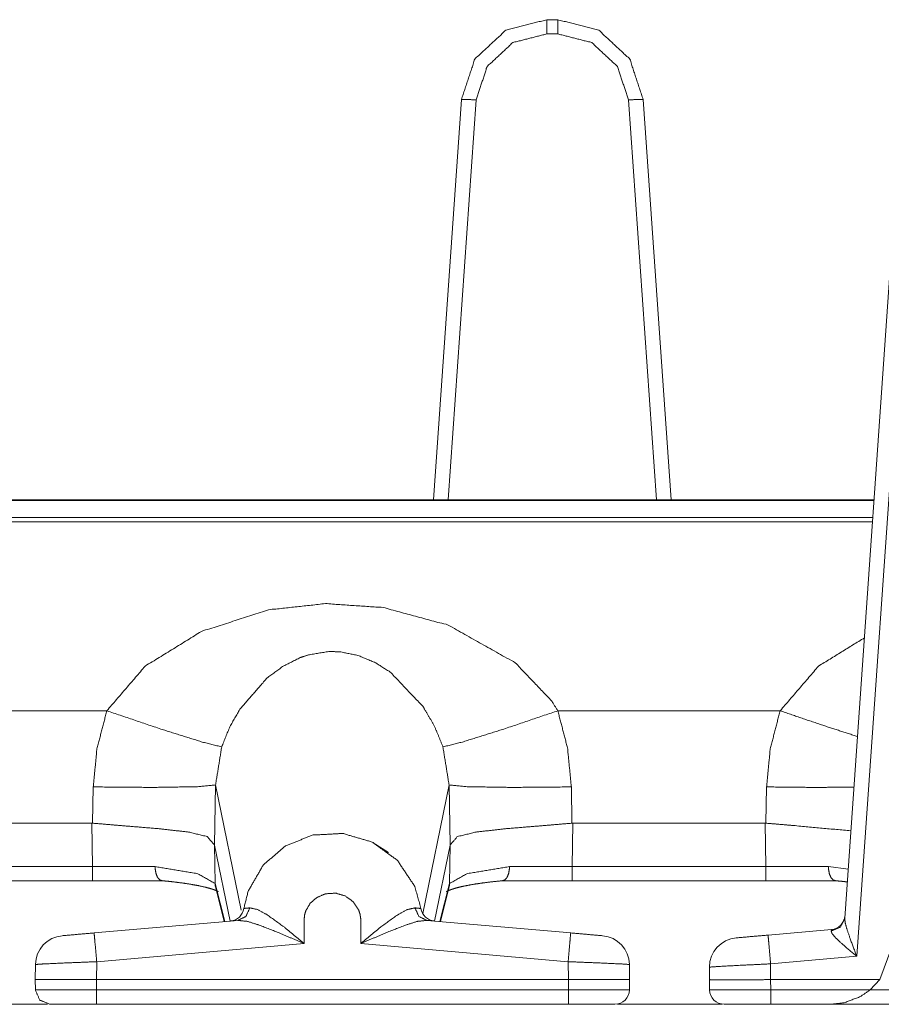
# Model space of a CAD drawing. Units: inches. Extents: x 1.31 to 9.93, y 2.49 to 7.27.
# Drawn here: x 2.01 to 2.3, y 6.11 to 6.45 of the extents above; entities that cross this region are included whole.
import ezdxf

# ---------------------------------------------------------------- set-up
doc = ezdxf.new("R2010")
doc.units = ezdxf.units.IN
doc.header["$MEASUREMENT"] = 0
doc.layers.add('1', color=7, linetype='Continuous', true_color=0xffffff)
doc.layers.add('Trimetric', color=7, linetype='Continuous', true_color=0xffffff)

msp = doc.modelspace()

# ---------------------------------------------------------------- linework, layer by layer
at = {"layer": '1', "color": 7, "linetype": 'Continuous', "lineweight": 13}
for p, q in [((2.189267635345459, 6.447679042816162), (2.192925214767456, 6.447679042816162)), ((2.192925214767456, 6.442853927612305), (2.189267635345459, 6.442853927612305)), ((2.150617837905884, 6.284248828887939), (2.160172462463379, 6.420551776885986)), ((2.165160179138184, 6.420376777648926), (2.155617952346802, 6.284250259399414)), ((2.226575136184692, 6.284250259399414), (2.217032909393311, 6.420376777648926)), ((2.222020626068115, 6.420551776885986), (2.231575489044189, 6.284248828887939)), ((2.290615320205688, 6.141900062561035), (2.30982494354248, 6.416610717773438)), ((2.314812660217285, 6.416348934173584), (2.294715166091919, 6.128941059112549)), ((2.300565481185913, 6.284247875213623), (1.925104022026062, 6.284247875213623)), ((1.925445199012756, 6.284077167510986), (2.300550937652588, 6.284077167510986)), ((1.941957831382751, 6.278263568878174), (2.300145864486694, 6.278263568878174)), ((1.96230149269104, 6.276844024658203), (2.300050020217896, 6.276844024658203)), ((2.039474010467529, 6.212503433227539), (1.963799238204956, 6.212503433227539)), ((2.268640518188477, 6.212503433227539), (2.192965984344482, 6.212503433227539)), ((2.034646034240723, 6.174241065979004), (2.03486180305481, 6.186586856842041)), ((2.076481580734253, 6.187251091003418), (2.076123952865601, 6.166771411895752)), ((2.085146427154541, 6.144678115844727), (2.076481580734253, 6.187251091003418)), ((2.147065877914429, 6.14355993270874), (2.155958414077759, 6.187251091003418)), ((2.156316041946411, 6.166771411895752), (2.155958414077759, 6.187251091003418)), ((2.197578191757202, 6.186586856842041), (2.19779372215271, 6.174241065979004)), ((2.263812780380249, 6.174241065979004), (2.264028310775757, 6.186586856842041)), ((1.968891024589539, 6.174252986907959), (2.034382104873657, 6.174252986907959)), ((2.034382104873657, 6.174252986907959), (2.034646034240723, 6.174241065979004)), ((2.034601926803589, 6.159501552581787), (2.034382104873657, 6.174252986907959)), ((2.19779372215271, 6.174241065979004), (2.198057651519775, 6.174252986907959)), ((2.198057651519775, 6.174252986907959), (2.197837829589844, 6.159501552581787)), ((2.198057651519775, 6.174252986907959), (2.263548851013184, 6.174252986907959)), ((2.263548851013184, 6.174252986907959), (2.263812780380249, 6.174241065979004)), ((2.263768672943115, 6.159501552581787), (2.263548851013184, 6.174252986907959)), ((2.076114416122437, 6.166834354400635), (2.0763099193573, 6.153710842132568)), ((2.076123952865601, 6.166771411895752), (2.076114416122437, 6.166834354400635)), ((2.081402063369751, 6.14094352722168), (2.076123952865601, 6.166771411895752)), ((2.130138158798218, 6.167579174041748), (2.13536524772644, 6.164315700531006)), ((2.151039123535156, 6.140949726104736), (2.156316041946411, 6.166771411895752)), ((2.156129837036133, 6.153710842132568), (2.156325578689575, 6.166834354400635)), ((2.156325578689575, 6.166834354400635), (2.156316041946411, 6.166771411895752)), ((1.968671083450317, 6.159501552581787), (2.034601926803589, 6.159501552581787)), ((2.034601926803589, 6.159501552581787), (2.055926084518433, 6.159488201141357)), ((2.176513671875, 6.159488201141357), (2.197837829589844, 6.159501552581787)), ((2.197837829589844, 6.159501552581787), (2.263768672943115, 6.159501552581787)), ((2.263768672943115, 6.159501552581787), (2.285092830657959, 6.159488201141357)), ((2.285092830657959, 6.159488201141357), (2.291786670684814, 6.158647060394287)), ((2.034601926803589, 6.15467643737793), (1.968671083450317, 6.15467643737793)), ((2.058315515518188, 6.15467643737793), (2.034601926803589, 6.15467643737793)), ((2.0763099193573, 6.153710842132568), (2.079591989517212, 6.140784740447998)), ((2.076459884643555, 6.152560710906982), (2.079452991485596, 6.140772819519043)), ((2.152849435806274, 6.140790462493896), (2.156129837036133, 6.153710842132568)), ((2.152988433837891, 6.140778064727783), (2.155980110168457, 6.152560710906982)), ((2.197837829589844, 6.15467643737793), (2.174124479293823, 6.15467643737793)), ((2.263768672943115, 6.15467643737793), (2.197837829589844, 6.15467643737793)), ((2.287482261657715, 6.15467643737793), (2.263768672943115, 6.15467643737793)), ((2.035147666931152, 6.13689661026001), (2.084120512008667, 6.141181468963623)), ((2.148377418518066, 6.141182422637939), (2.197359323501587, 6.13689661026001)), ((2.264533996582031, 6.13616418838501), (2.286118030548096, 6.138052940368652)), ((2.286038160324097, 6.13752555847168), (2.286118030548096, 6.138052940368652)), ((2.10661768913269, 6.133285999298096), (2.036019086837769, 6.127109050750732)), ((2.196487665176392, 6.127109050750732), (2.12588906288147, 6.133285999298096)), ((2.302553653717041, 6.121005058288574), (2.306630373001099, 6.131999015808105)), ((2.294715166091919, 6.128941059112549), (2.265405416488647, 6.126376628875732)), ((2.015082359313965, 6.121005058288574), (2.015172481536865, 6.126160144805908)), ((2.036019086837769, 6.127109050750732), (2.03591251373291, 6.121005058288574)), ((2.19659423828125, 6.121005058288574), (2.196487665176392, 6.127109050750732)), ((2.217334508895874, 6.126160144805908), (2.217424392700195, 6.121005058288574)), ((2.244572162628174, 6.121005058288574), (2.244572162628174, 6.12525463104248)), ((2.265405416488647, 6.126376628875732), (2.265405416488647, 6.121005058288574)), ((2.015142917633057, 6.117531299591064), (2.015082359313965, 6.121005058288574)), ((2.03591251373291, 6.121005058288574), (2.19659423828125, 6.121005058288574)), ((2.03591251373291, 6.121005058288574), (2.03591251373291, 6.117531299591064)), ((2.19659423828125, 6.117531299591064), (2.19659423828125, 6.121005058288574)), ((2.217424392700195, 6.121005058288574), (2.217363834381104, 6.117531299591064)), ((2.244632720947266, 6.117531299591064), (2.244572162628174, 6.121005058288574)), ((2.265402317047119, 6.121005058288574), (2.265405416488647, 6.121005058288574)), ((2.265402317047119, 6.121005058288574), (2.265462875366211, 6.117531299591064)), ((2.265405416488647, 6.121005058288574), (2.302553653717041, 6.121005058288574)), ((2.299284934997559, 6.117531299591064), (2.302553653717041, 6.121005058288574)), ((2.03591251373291, 6.117531299591064), (2.19659423828125, 6.117531299591064)), ((2.265462875366211, 6.117531299591064), (2.299284934997559, 6.117531299591064)), ((2.299284696578979, 6.117531299591064), (2.315664529800415, 6.117531299591064)), ((2.019282102584839, 6.112677097320557), (1.984109163284302, 6.112677097320557)), ((2.084941387176514, 6.112618923187256), (2.035452365875244, 6.112618923187256)), ((2.19659423828125, 6.112618923187256), (2.03591251373291, 6.112618923187256)), ((2.144168853759766, 6.112617015838623), (2.144167900085449, 6.112617015838623)), ((2.144168853759766, 6.112618923187256), (2.144168853759766, 6.112617015838623)), ((2.150676965713501, 6.112617015838623), (2.144168853759766, 6.112617015838623)), ((2.197052955627441, 6.112618923187256), (2.147562265396118, 6.112618923187256)), ((2.150676965713501, 6.112617015838623), (2.150732278823853, 6.112617492675781)), ((2.195700645446777, 6.112617015838623), (2.150676965713501, 6.112617015838623)), ((2.150732278823853, 6.112617492675781), (2.150731801986694, 6.112618923187256)), ((2.231641292572021, 6.112617015838623), (2.213256120681763, 6.112617015838623)), ((2.248874425888062, 6.112677097320557), (2.213296175003052, 6.112677097320557)), ((2.231110095977783, 6.112676620483398), (2.231586217880249, 6.112617492675781)), ((2.231602668762207, 6.112677097320557), (2.231586217880249, 6.112617492675781)), ((2.231586217880249, 6.112617492675781), (2.231641292572021, 6.112617015838623)), ((2.238149166107178, 6.112617015838623), (2.231641292572021, 6.112617015838623)), ((2.238149166107178, 6.112617015838623), (2.238150358200073, 6.112677097320557)), ((2.238150358200073, 6.112617015838623), (2.238149166107178, 6.112617015838623)), ((2.314796447753906, 6.112618923187256), (2.26125431060791, 6.112618923187256)), ((2.285847663879395, 6.112618923187256), (2.265462875366211, 6.112618923187256))]:
    msp.add_line(p, q, dxfattribs=at)
for centre, radius, start, end in [((2.081148386001587, 6.14594030380249), 0.004999999888241291, 274.9999999003985, 351.7370044787775), ((2.151350259780884, 6.145940780639648), 0.004999999888241291, 188.3327630267101, 265.0000000996015), ((2.285682201385498, 6.143033504486084), 0.004999999888241291, 274.9999999003985, 356.00000014496), ((2.025170803070068, 6.125985622406006), 0.009999999776482582, 94.99999990039849, 179.0000000377499), ((2.207335948944092, 6.125985622406006), 0.009999999776482582, 0.9999999622500791, 85.0000000996015), ((2.254572153091431, 6.12525463104248), 0.009999999776482582, 94.99999990039849, 180), ((2.212364673614502, 6.117619037628174), 0.004999999888241291, 270, 359.0000000377499), ((2.249632120132446, 6.117619037628174), 0.004999999888241291, 180.9999999622501, 270)]:
    msp.add_arc(centre, radius, start, end, dxfattribs=at)
for points, knots in [([(2.160172374898394, 6.420551913282225), (2.164716238940713, 6.434257968301608), (2.175277559183428, 6.444104973748381), (2.189267631136772, 6.447679192584928)], [0, 0, 0.3333341684467296, 0.6666702208885442, 1, 1]), ([(2.192925264688881, 6.447679192584928), (2.206915540092751, 6.444104973748381), (2.217476860335466, 6.434257968301608), (2.222020520927259, 6.420551913282225)], [0, 0, 0.3333333053668119, 0.6666683336234033, 1, 1]), ([(2.189267631136772, 6.442853753014958), (2.177675833981084, 6.439891920260948), (2.168925019967105, 6.43173314727693), (2.165160167987921, 6.420376945830071)], [0, 0, 0.3333351516297678, 0.6666704289517927, 1, 1]), ([(2.217032931288259, 6.420376945830071), (2.213267875858548, 6.43173314727693), (2.204517265295095, 6.439891920260948), (2.192925264688881, 6.442853753014958)], [0, 0, 0.3333303115638801, 0.6666603997425115, 1, 1]), ([(2.160172374898394, 6.420551913282225), (2.161637625584916, 6.420572665235852), (2.165160167987921, 6.420376945830071)], [0, 0, 0.2934684821996144, 1, 1]), ([(2.217032931288259, 6.420376945830071), (2.220555473691263, 6.420572665235852), (2.222020520927259, 6.420551913282225)], [0, 0, 0.7065603030813715, 1, 1]), ([(2.039473926337735, 6.212503405640291), (2.052558643451448, 6.227690987388257), (2.071669565138166, 6.239496814497045), (2.094539642189346, 6.246839343971715), (2.113863373126009, 6.248964995064853), (2.133520356023865, 6.247625069902199), (2.155614676220324, 6.241672921320571), (2.178476004898897, 6.22882990343146), (2.190820162098845, 6.215929512494085), (2.192965954794033, 6.212503405640291)], [0, 0, 0.1134673237177792, 0.2406132388288657, 0.3765687971263349, 0.4866034510192904, 0.5981227906544774, 0.7276381096685767, 0.8760570743937389, 0.9771183298027166, 1, 1]), ([(2.268640598553532, 6.212503405640291), (2.281725315667245, 6.227690987388257), (2.297336277959317, 6.237334949210322)], [0, 0, 0.5221003738472146, 1, 1]), ([(2.153871919016666, 6.20020929726968), (2.150921682942624, 6.207420397704709), (2.147029064033262, 6.21401341544248), (2.135920665326779, 6.225659737339072), (2.130899099449977, 6.228852282989294), (2.124929454123134, 6.231350248544572), (2.118781789586251, 6.232572986204389), (2.11503789301122, 6.232664132039929), (2.108092702413359, 6.23152358839252), (2.105309499220965, 6.230584460765613), (2.099314829479454, 6.227566475666492), (2.093978118738249, 6.22362401137832), (2.084739023462447, 6.213015694064154), (2.081354827416959, 6.207090400951927), (2.078567962115102, 6.20020929726968)], [0, 0, 0.07377092978650918, 0.1462648112798122, 0.2986542690912976, 0.3549960648900616, 0.4162680948545969, 0.4756168816288172, 0.5110761360852978, 0.5777168755909781, 0.6055291631563737, 0.6690764499912342, 0.7318995566915547, 0.8650973423500142, 0.9297062435039544, 1, 1]), ([(2.034861702918761, 6.186587063866909), (2.036109871894297, 6.19956395220197), (2.039473926337735, 6.212503405640291)], [0, 0, 0.4936979785876219, 1, 1]), ([(2.039473926337735, 6.212503405640291), (2.057824553409688, 6.206296537000412), (2.071941578491106, 6.201856839627283), (2.078567962115102, 6.20020929726968)], [0, 0, 0.4725001612169359, 0.8334550846254845, 1, 1]), ([(2.192965954794033, 6.212503405640291), (2.17461532772208, 6.206296537000412), (2.160498302640661, 6.201856839627283), (2.153871919016666, 6.20020929726968)], [0, 0, 0.4725001612169359, 0.8334550846254845, 1, 1]), ([(2.192965954794033, 6.212503405640291), (2.196271415486052, 6.199892728251598), (2.197578178213007, 6.186587063866909)], [0, 0, 0.4936948761680618, 1, 1]), ([(2.264028375134558, 6.186587063866909), (2.265276544110094, 6.19956395220197), (2.268640598553532, 6.212503405640291)], [0, 0, 0.4936979785876219, 1, 1]), ([(2.268640598553532, 6.212503405640291), (2.282722019792942, 6.207708076748133), (2.294939223864816, 6.203739977693715)], [0, 0, 0.5366162025396001, 1, 1]), ([(2.078567962115102, 6.20020929726968), (2.076481614378864, 6.187251827340494), (2.076481576042882, 6.187250827788337)], [0, 0, 0.9999689981686779, 1, 1]), ([(2.155958304245839, 6.187250827634305), (2.155958266822146, 6.187251827226641), (2.153871919016666, 6.20020929726968)], [0, 0, 3.100183132206874e-05, 1, 1]), ([(2.034861702918761, 6.186587063866909), (2.055159351522235, 6.186417386128426), (2.070312753581874, 6.186659085353028), (2.076481576973435, 6.187251126382989)], [0, 0, 0.4873455182652958, 0.8512115012398349, 1, 1]), ([(2.197578178213007, 6.186587063866909), (2.177280529609533, 6.186417386128426), (2.162127127549894, 6.186659085353028), (2.155958304158332, 6.187251126382989)], [0, 0, 0.4873455182652958, 0.8512115012398349, 1, 1]), ([(2.264028375134558, 6.186587063866909), (2.280133315303175, 6.186419420633683), (2.293734186400741, 6.186503649151348)], [0, 0, 0.5421564858282591, 1, 1]), ([(2.034646045361455, 6.174241279062755), (2.044049325211546, 6.17344985651755), (2.056959481774157, 6.172383775762569), (2.067264454354415, 6.17122451466679), (2.073598886473945, 6.169714911765652), (2.076114348774439, 6.166834459221946)], [0, 0, 0.2189620139498012, 0.5195446161713436, 0.7601660328857216, 0.9112643759826391, 1, 1]), ([(2.197793835770312, 6.174241279062755), (2.188390555920222, 6.17344985651755), (2.17548039935761, 6.172383775762569), (2.165175426777353, 6.17122451466679), (2.158840994657822, 6.169714911765652), (2.156325532357329, 6.166834459221946)], [0, 0, 0.2189620139498012, 0.5195446161713436, 0.7601660328857216, 0.9112643759826391, 1, 1]), ([(2.263812717577252, 6.174241279062755), (2.273215997427343, 6.17344985651755), (2.292675633315213, 6.171646877958267)], [0, 0, 0.3256275374056229, 1, 1]), ([(2.086096445370316, 6.145221909870486), (2.087588551526238, 6.151123602721725), (2.092711435764869, 6.159994452545902), (2.100060679106889, 6.16636448850744), (2.109392751272964, 6.170183661777003), (2.119785207579298, 6.17075332324913), (2.129797414852987, 6.167827704688705), (2.138382620138998, 6.161574856230004), (2.144274140463949, 6.152735744687845), (2.146402843314974, 6.145216620156816)], [0, 0, 0.07075291892842937, 0.189815439788665, 0.3028555826886883, 0.4200527746173932, 0.5410241651463323, 0.6622609741201968, 0.785706392145141, 0.909171529060431, 1, 1]), ([(2.055926156553824, 6.159488267637812), (2.055925139301195, 6.159365790421305), (2.055956267231636, 6.158574774777151), (2.056230315089834, 6.157022854166655), (2.056758065753655, 6.155770412730078), (2.057480111669577, 6.154957831330194), (2.058315479528346, 6.154676255802542)], [0, 0, 0.02105320103199331, 0.1571252519196824, 0.4280103798840612, 0.661623171195752, 0.8484719349078141, 1, 1]), ([(2.055926156553824, 6.159488267637812), (2.070469410486709, 6.157024888671913), (2.076309864729694, 6.153710679607286)], [0, 0, 0.6871623365302891, 1, 1]), ([(2.156129812951548, 6.153710679607286), (2.161970470645059, 6.157024888671913), (2.176513724577944, 6.159488267637812)], [0, 0, 0.3128433278809825, 1, 1]), ([(2.176513724577944, 6.159488267637812), (2.176514741830573, 6.159365790421305), (2.176483613900132, 6.158574774777151), (2.176209362591408, 6.157022854166655), (2.175681611927587, 6.155770412730078), (2.174959566011665, 6.154957831330194), (2.174124401603422, 6.154676255802542)], [0, 0, 0.02105377064372341, 0.1571295030730558, 0.4280280437025231, 0.6616471556010944, 0.8485009746606739, 1, 1]), ([(2.285092828769621, 6.159488267637812), (2.285091811516992, 6.159365790421305), (2.285122939447433, 6.158574774777151), (2.285396987305631, 6.157022854166655), (2.285924737969452, 6.155770412730078), (2.286646783885374, 6.154957831330194), (2.287482151744143, 6.154676255802542)], [0, 0, 0.02105320103199331, 0.1571252519196824, 0.4280103798840612, 0.661623171195752, 0.8484719349078141, 1, 1]), ([(2.057795866885556, 6.154718166610849), (2.059728646880274, 6.15453384043451), (2.061588795037295, 6.154336493424523), (2.064911549024004, 6.15392593026354), (2.067946420516762, 6.153472642492147), (2.0706209811284, 6.152990057845045), (2.072932179101031, 6.152483466035903), (2.07459091123755, 6.152041978395005), (2.075916391412875, 6.151614325389858), (2.076746062656923, 6.151285956241281), (2.07725387516922, 6.151034491391442), (2.07739445948252, 6.150938462743284)], [0, 0, 0.09683076066141583, 0.1901224283971016, 0.3570981244255472, 0.5101350121621988, 0.6456771376535627, 0.7636798084869202, 0.8492856924931268, 0.9187467898332803, 0.9632478830806058, 0.9915090772041226, 1, 1]), ([(2.076309864729694, 6.153710679607286), (2.076350554834846, 6.153131252509922), (2.076459807767179, 6.152560777235692)], [0, 0, 0.5000048920710973, 1, 1]), ([(2.155063732196567, 6.15094009034749), (2.155100760192255, 6.150984035661054), (2.155410615342987, 6.151157782410053), (2.155988414836145, 6.151410061061995), (2.15699000177446, 6.151773423701002), (2.15827540219621, 6.152164048710461), (2.160085704974421, 6.152620591690265), (2.16220891466125, 6.153066148341679), (2.164823457367788, 6.153525946529896), (2.167724254964071, 6.15395278573294), (2.171042126138161, 6.154357245378151), (2.174644014246212, 6.154718166610849)], [0, 0, 0.002867876543161397, 0.02059674871782663, 0.05206129131126355, 0.1052344542229125, 0.1722806638867077, 0.2654547442212979, 0.3737240871543641, 0.5062083809065899, 0.6525350530505741, 0.8193432154808992, 1, 1]), ([(2.156129812951548, 6.153710679607286), (2.156089326296922, 6.153131252509922), (2.155980073364589, 6.152560777235692)], [0, 0, 0.4999987731182855, 1, 1]), ([(2.286962539101353, 6.154718166610849), (2.288895319096071, 6.15453384043451), (2.290755467253092, 6.154336493424523), (2.291533868964649, 6.15424738209424)], [0, 0, 0.4224780108489204, 0.8295147618207227, 1, 1]), ([(2.125889130253142, 6.133285874425212), (2.125869599002669, 6.141804347938773), (2.125680593464239, 6.143167873362415), (2.125163015326706, 6.144804836292678), (2.123360647119, 6.147503404066356), (2.120640106688541, 6.14947809486938), (2.117390798341631, 6.150421698407854), (2.11401250236139, 6.150232489418897), (2.111012420908537, 6.149005682748566), (2.108714243769555, 6.147019191815048), (2.107155405841183, 6.14433405177607), (2.106817271067371, 6.143167059560312), (2.106617889552126, 6.141280259384416), (2.1066176861016, 6.133285874425212)], [0, 0, 0.1873173791477909, 0.2175872891170326, 0.2553396939747449, 0.3266982115638408, 0.4006193543435548, 0.4750218334528366, 0.5494252594540892, 0.6206981566543792, 0.6874961478869952, 0.7557697168004108, 0.7824867746324272, 0.8242075530972897, 1, 1]), ([(2.088144988714191, 6.14542129138573), (2.086812184319939, 6.142507066054748), (2.084120533864137, 6.141181382428897)], [0, 0, 0.5164495343358749, 1, 1]), ([(2.086096445370316, 6.145221909870486), (2.08723820972088, 6.145330552451242), (2.088144988714191, 6.14542129138573)], [0, 0, 0.5572370319948666, 1, 1]), ([(2.088144988714191, 6.14542129138573), (2.090758310717575, 6.144863023143046), (2.094017384689721, 6.143097479480502), (2.099792124412886, 6.138931626515046), (2.106560719954388, 6.13333348184824), (2.1066176861016, 6.133285874425212)], [0, 0, 0.1195262599144229, 0.2853143188742024, 0.603801998950819, 0.9966793775966256, 1, 1]), ([(2.125889130253142, 6.133285874425212), (2.125945892949829, 6.13333348184824), (2.132718150600795, 6.138934474822406), (2.138481903995569, 6.143086493152111), (2.14173975726456, 6.144858140330427), (2.144353689619521, 6.145417629276267)], [0, 0, 0.003315102533263311, 0.3965728064528784, 0.7144397701913962, 0.8803830334154851, 1, 1]), ([(2.144353689619521, 6.145417629276267), (2.146266328012189, 6.145228013386259), (2.146402843314974, 6.145216620156816)], [0, 0, 0.9334678926501547, 1, 1]), ([(2.148377534117998, 6.141182196231), (2.145687307815876, 6.142506252252645), (2.144353689619521, 6.145417629276267)], [0, 0, 0.4835597264869528, 1, 1]), ([(2.290615289840844, 6.14189996968588), (2.289190525808948, 6.138901108936182), (2.286038263362826, 6.137525783382046)], [0, 0, 0.4911886064304087, 1, 1]), ([(2.290615289840844, 6.14189996968588), (2.290781712370915, 6.140351711184849), (2.291337946108342, 6.138280584832614), (2.292598118664898, 6.13458673708692), (2.294692438377069, 6.12900079945166), (2.294715224835954, 6.128940984997087)], [0, 0, 0.1142108297949686, 0.2715000943034361, 0.5577566881463683, 0.9953053654477512, 1, 1]), ([(2.1066176861016, 6.133285874425212), (2.106541595604966, 6.133318833410385), (2.098339487658961, 6.136815741047144), (2.09131800311394, 6.139563543848055), (2.087333424566935, 6.140823716404611), (2.084120533864137, 6.141181382428897)], [0, 0, 0.003462121797688022, 0.3757373624634869, 0.6905442028130381, 0.8650282111617463, 1, 1]), ([(2.148377534117998, 6.141182196231), (2.145163829613097, 6.140824123305663), (2.141179657967143, 6.139562323144901), (2.134171601156822, 6.136817775552402), (2.125965017299251, 6.133318833410385), (2.125889130253142, 6.133285874425212)], [0, 0, 0.1350525742675792, 0.309599225592933, 0.6239395276889805, 0.9965445162534262, 1, 1]), ([(2.150914358723696, 6.14096002825687), (2.150744884435738, 6.140975083595777), (2.148377534117998, 6.141182196231)], [0, 0, 0.06681303252758858, 1, 1]), ([(2.036019132959808, 6.127109116463146), (2.035407967580426, 6.134040675875781), (2.035147550907453, 6.136896714356396)], [0, 0, 0.708142887763659, 1, 1]), ([(2.19735926544729, 6.136896714356396), (2.197098645323791, 6.134040675875781), (2.196487683394935, 6.127109116463146)], [0, 0, 0.2918589747646018, 1, 1]), ([(2.264533949691071, 6.136164292463661), (2.264794569814569, 6.133308253983046), (2.265405531743426, 6.126376694570411)], [0, 0, 0.2918589747646018, 1, 1]), ([(2.294715224835954, 6.128940984997087), (2.294674941631854, 6.128974757784363), (2.29027817231966, 6.132694647197354), (2.287622939507969, 6.135141343220141), (2.2864329573828, 6.136508530753247), (2.286250055360142, 6.136794582192465), (2.286038263362826, 6.137525783382046)], [0, 0, 0.004261385490829603, 0.4711368631321689, 0.7638321468394914, 0.9107649158111325, 0.9382886999721329, 1, 1]), ([(2.036019132959808, 6.127109116463146), (2.025596362525135, 6.126698553302163), (2.017966154007041, 6.126351059804165), (2.015172371387308, 6.126160223211002)], [0, 0, 0.4998189575076192, 0.8658173622131992, 1, 1]), ([(2.217334444967435, 6.126160223211002), (2.214540662347702, 6.126351059804165), (2.206910453829607, 6.126698553302163), (2.196487683394935, 6.127109116463146)], [0, 0, 0.1341826377868008, 0.5001810424923808, 1, 1]), ([(2.244572197905626, 6.12525446147032), (2.247363335668524, 6.125468898324471), (2.254988864824526, 6.125879461485454), (2.265405531743426, 6.126376694570411)], [0, 0, 0.1341689365394878, 0.50017754869732, 1, 1]), ([(2.015082242804397, 6.121005193789301), (2.015515999325316, 6.121005600690353), (2.021182910269829, 6.121005193789301), (2.031683602255868, 6.121005600690353), (2.03591252488431, 6.121005193789301)], [0, 0, 0.02082337171794329, 0.2928749395121197, 0.7969819811986941, 1, 1]), ([(2.196594291470433, 6.121005193789301), (2.20082301064835, 6.121005600690353), (2.211323702634388, 6.121005193789301), (2.216990817029426, 6.121005600690353), (2.21742437009982, 6.121005193789301)], [0, 0, 0.2030102345571112, 0.7071221999310937, 0.9791861920438356, 1, 1]), ([(2.244572197905626, 6.121005193789301), (2.245747735043466, 6.12094049652211), (2.249138441505778, 6.120933172303182), (2.25436345790834, 6.120951889751552), (2.265402276535013, 6.121005193789301)], [0, 0, 0.05651471632327568, 0.2192792058537122, 0.4700973199147347, 1, 1]), ([(2.015142871061073, 6.117531479512479), (2.019689786861278, 6.117531479512479), (2.024898527221779, 6.117531479512479), (2.03591252488431, 6.117531479512479)], [0, 0, 0.2189211163027614, 0.4697072105165202, 1, 1]), ([(2.020142260830568, 6.112618963117484), (2.01663762207383, 6.114052475521987), (2.015142871061073, 6.117531479512479)], [0, 0, 0.4999973955987713, 1, 1]), ([(2.196594291470433, 6.117531479512479), (2.203463595022185, 6.117531479512479), (2.214202120672837, 6.117531479512479), (2.217363741843144, 6.117531479512479)], [0, 0, 0.330740747996787, 0.8477754050506435, 1, 1]), ([(2.244632826162302, 6.117531479512479), (2.247423760474675, 6.117499741230461), (2.255047865476996, 6.117499741230461), (2.26546290479169, 6.117531479512479)], [0, 0, 0.1339929704122927, 0.5000031708134223, 1, 1]), ([(2.285847630220189, 6.112618963117484), (2.285913955091587, 6.112618963117484), (2.290379287230962, 6.113117823806647), (2.295973769788304, 6.115245509405042), (2.299284927095044, 6.117531479512479)], [0, 0, 0.004552632135736528, 0.3129661196084929, 0.7238139012575785, 1, 1]), ([(2.03591252488431, 6.112618963117484), (2.030697070656458, 6.112618963117484), (2.022545825341894, 6.112618963117484), (2.020142260830568, 6.112618963117484)], [0, 0, 0.3307144515829399, 0.8475888226642929, 1, 1]), ([(2.212364555524175, 6.112618963117484), (2.211477104330811, 6.112618963117484), (2.204961194342303, 6.112618963117484), (2.196594291470433, 6.112618963117484)], [0, 0, 0.05627370539515442, 0.4694506798771835, 1, 1])]:
    msp.add_open_spline(points, degree=1, knots=knots, dxfattribs=at)
for points in [[(2.189267631136772, 6.447679192584928), (2.189267631136772, 6.442853753014958)], [(2.192925264688881, 6.447679192584928), (2.192925264688881, 6.442853753014958)], [(2.034601896597366, 6.159501695372512), (2.034601896597366, 6.154676255802542)], [(2.197837781083877, 6.159501695372512), (2.197837781083877, 6.154676255802542)], [(2.263768568813163, 6.159501695372512), (2.263768568813163, 6.154676255802542)], [(2.024299161972891, 6.135947414203201), (2.035147550907453, 6.136896714356396)], [(2.19735926544729, 6.136896714356396), (2.208207450931326, 6.135947414203201)], [(2.264533949691071, 6.136164292463661), (2.253700616095415, 6.135216619914672)], [(2.03591252488431, 6.112618963117484), (2.03591252488431, 6.117531479512479)], [(2.196594291470433, 6.112618963117484), (2.196594291470433, 6.117531479512479)], [(2.26546290479169, 6.117531479512479), (2.26546290479169, 6.112618963117484)], [(2.098023122091405, 6.112618963117484), (2.084941456735578, 6.112618963117484)], [(2.147562307861278, 6.112618963117484), (2.134478608000194, 6.112618963117484)], [(2.26546290479169, 6.112618963117484), (2.249632012481271, 6.112618963117484)]]:
    msp.add_open_spline(points, degree=1, dxfattribs=at)
at = {"layer": 'Trimetric', "color": 7, "linetype": 'Continuous', "lineweight": 13}
for p, q in [((2.189267635345459, 6.447679042816162), (2.192925214767456, 6.447679042816162)), ((2.192925214767456, 6.442853927612305), (2.189267635345459, 6.442853927612305)), ((2.150617837905884, 6.284248828887939), (2.160172462463379, 6.420551776885986)), ((2.165160179138184, 6.420376777648926), (2.155617952346802, 6.284250259399414)), ((2.226575136184692, 6.284250259399414), (2.217032909393311, 6.420376777648926)), ((2.222020626068115, 6.420551776885986), (2.231575489044189, 6.284248828887939)), ((2.290615320205688, 6.141900062561035), (2.30982494354248, 6.416610717773438)), ((2.314812660217285, 6.416348934173584), (2.294715166091919, 6.128941059112549)), ((2.300565481185913, 6.284247875213623), (1.925104022026062, 6.284247875213623)), ((1.925445199012756, 6.284077167510986), (2.300550937652588, 6.284077167510986)), ((1.941957831382751, 6.278263568878174), (2.300145864486694, 6.278263568878174)), ((1.96230149269104, 6.276844024658203), (2.300050020217896, 6.276844024658203)), ((2.039474010467529, 6.212503433227539), (1.963799238204956, 6.212503433227539)), ((2.268640518188477, 6.212503433227539), (2.192965984344482, 6.212503433227539)), ((2.034646034240723, 6.174241065979004), (2.03486180305481, 6.186586856842041)), ((2.076481580734253, 6.187251091003418), (2.076123952865601, 6.166771411895752)), ((2.085146427154541, 6.144678115844727), (2.076481580734253, 6.187251091003418)), ((2.147065877914429, 6.14355993270874), (2.155958414077759, 6.187251091003418)), ((2.156316041946411, 6.166771411895752), (2.155958414077759, 6.187251091003418)), ((2.197578191757202, 6.186586856842041), (2.19779372215271, 6.174241065979004)), ((2.263812780380249, 6.174241065979004), (2.264028310775757, 6.186586856842041)), ((1.968891024589539, 6.174252986907959), (2.034382104873657, 6.174252986907959)), ((2.034382104873657, 6.174252986907959), (2.034646034240723, 6.174241065979004)), ((2.034601926803589, 6.159501552581787), (2.034382104873657, 6.174252986907959)), ((2.19779372215271, 6.174241065979004), (2.198057651519775, 6.174252986907959)), ((2.198057651519775, 6.174252986907959), (2.197837829589844, 6.159501552581787)), ((2.198057651519775, 6.174252986907959), (2.263548851013184, 6.174252986907959)), ((2.263548851013184, 6.174252986907959), (2.263812780380249, 6.174241065979004)), ((2.263768672943115, 6.159501552581787), (2.263548851013184, 6.174252986907959)), ((2.076114416122437, 6.166834354400635), (2.0763099193573, 6.153710842132568)), ((2.076123952865601, 6.166771411895752), (2.076114416122437, 6.166834354400635)), ((2.081402063369751, 6.14094352722168), (2.076123952865601, 6.166771411895752)), ((2.130138158798218, 6.167579174041748), (2.13536524772644, 6.164315700531006)), ((2.151039123535156, 6.140949726104736), (2.156316041946411, 6.166771411895752)), ((2.156129837036133, 6.153710842132568), (2.156325578689575, 6.166834354400635)), ((2.156325578689575, 6.166834354400635), (2.156316041946411, 6.166771411895752)), ((1.968671083450317, 6.159501552581787), (2.034601926803589, 6.159501552581787)), ((2.034601926803589, 6.159501552581787), (2.055926084518433, 6.159488201141357)), ((2.176513671875, 6.159488201141357), (2.197837829589844, 6.159501552581787)), ((2.197837829589844, 6.159501552581787), (2.263768672943115, 6.159501552581787)), ((2.263768672943115, 6.159501552581787), (2.285092830657959, 6.159488201141357)), ((2.285092830657959, 6.159488201141357), (2.291786670684814, 6.158647060394287)), ((2.034601926803589, 6.15467643737793), (1.968671083450317, 6.15467643737793)), ((2.058315515518188, 6.15467643737793), (2.034601926803589, 6.15467643737793)), ((2.0763099193573, 6.153710842132568), (2.079591989517212, 6.140784740447998)), ((2.076459884643555, 6.152560710906982), (2.079452991485596, 6.140772819519043)), ((2.152849435806274, 6.140790462493896), (2.156129837036133, 6.153710842132568)), ((2.152988433837891, 6.140778064727783), (2.155980110168457, 6.152560710906982)), ((2.197837829589844, 6.15467643737793), (2.174124479293823, 6.15467643737793)), ((2.263768672943115, 6.15467643737793), (2.197837829589844, 6.15467643737793)), ((2.287482261657715, 6.15467643737793), (2.263768672943115, 6.15467643737793)), ((2.035147666931152, 6.13689661026001), (2.084120512008667, 6.141181468963623)), ((2.148377418518066, 6.141182422637939), (2.197359323501587, 6.13689661026001)), ((2.264533996582031, 6.13616418838501), (2.286118030548096, 6.138052940368652)), ((2.286038160324097, 6.13752555847168), (2.286118030548096, 6.138052940368652)), ((2.10661768913269, 6.133285999298096), (2.036019086837769, 6.127109050750732)), ((2.196487665176392, 6.127109050750732), (2.12588906288147, 6.133285999298096)), ((2.302553653717041, 6.121005058288574), (2.306630373001099, 6.131999015808105)), ((2.294715166091919, 6.128941059112549), (2.265405416488647, 6.126376628875732)), ((2.015082359313965, 6.121005058288574), (2.015172481536865, 6.126160144805908)), ((2.036019086837769, 6.127109050750732), (2.03591251373291, 6.121005058288574)), ((2.19659423828125, 6.121005058288574), (2.196487665176392, 6.127109050750732)), ((2.217334508895874, 6.126160144805908), (2.217424392700195, 6.121005058288574)), ((2.244572162628174, 6.121005058288574), (2.244572162628174, 6.12525463104248)), ((2.265405416488647, 6.126376628875732), (2.265405416488647, 6.121005058288574)), ((2.015142917633057, 6.117531299591064), (2.015082359313965, 6.121005058288574)), ((2.03591251373291, 6.121005058288574), (2.19659423828125, 6.121005058288574)), ((2.03591251373291, 6.121005058288574), (2.03591251373291, 6.117531299591064)), ((2.19659423828125, 6.117531299591064), (2.19659423828125, 6.121005058288574)), ((2.217424392700195, 6.121005058288574), (2.217363834381104, 6.117531299591064)), ((2.244632720947266, 6.117531299591064), (2.244572162628174, 6.121005058288574)), ((2.265402317047119, 6.121005058288574), (2.265405416488647, 6.121005058288574)), ((2.265402317047119, 6.121005058288574), (2.265462875366211, 6.117531299591064)), ((2.265405416488647, 6.121005058288574), (2.302553653717041, 6.121005058288574)), ((2.299284934997559, 6.117531299591064), (2.302553653717041, 6.121005058288574)), ((2.03591251373291, 6.117531299591064), (2.19659423828125, 6.117531299591064)), ((2.265462875366211, 6.117531299591064), (2.299284934997559, 6.117531299591064)), ((2.299284696578979, 6.117531299591064), (2.315664529800415, 6.117531299591064)), ((2.019282102584839, 6.112677097320557), (1.984109163284302, 6.112677097320557)), ((2.084941387176514, 6.112618923187256), (2.035452365875244, 6.112618923187256)), ((2.19659423828125, 6.112618923187256), (2.03591251373291, 6.112618923187256)), ((2.144168853759766, 6.112617015838623), (2.144167900085449, 6.112617015838623)), ((2.144168853759766, 6.112618923187256), (2.144168853759766, 6.112617015838623)), ((2.150676965713501, 6.112617015838623), (2.144168853759766, 6.112617015838623)), ((2.197052955627441, 6.112618923187256), (2.147562265396118, 6.112618923187256)), ((2.150676965713501, 6.112617015838623), (2.150732278823853, 6.112617492675781)), ((2.195700645446777, 6.112617015838623), (2.150676965713501, 6.112617015838623)), ((2.150732278823853, 6.112617492675781), (2.150731801986694, 6.112618923187256)), ((2.231641292572021, 6.112617015838623), (2.213256120681763, 6.112617015838623)), ((2.248874425888062, 6.112677097320557), (2.213296175003052, 6.112677097320557)), ((2.231110095977783, 6.112676620483398), (2.231586217880249, 6.112617492675781)), ((2.231602668762207, 6.112677097320557), (2.231586217880249, 6.112617492675781)), ((2.231586217880249, 6.112617492675781), (2.231641292572021, 6.112617015838623)), ((2.238149166107178, 6.112617015838623), (2.231641292572021, 6.112617015838623)), ((2.238149166107178, 6.112617015838623), (2.238150358200073, 6.112677097320557)), ((2.238150358200073, 6.112617015838623), (2.238149166107178, 6.112617015838623)), ((2.314796447753906, 6.112618923187256), (2.26125431060791, 6.112618923187256)), ((2.285847663879395, 6.112618923187256), (2.265462875366211, 6.112618923187256))]:
    msp.add_line(p, q, dxfattribs=at)
for centre, radius, start, end in [((2.081148386001587, 6.14594030380249), 0.004999999888241291, 274.9999999003985, 351.7370044787775), ((2.151350259780884, 6.145940780639648), 0.004999999888241291, 188.3327630267101, 265.0000000996015), ((2.285682201385498, 6.143033504486084), 0.004999999888241291, 274.9999999003985, 356.00000014496), ((2.025170803070068, 6.125985622406006), 0.009999999776482582, 94.99999990039849, 179.0000000377499), ((2.207335948944092, 6.125985622406006), 0.009999999776482582, 0.9999999622500791, 85.0000000996015), ((2.254572153091431, 6.12525463104248), 0.009999999776482582, 94.99999990039849, 180), ((2.212364673614502, 6.117619037628174), 0.004999999888241291, 270, 359.0000000377499), ((2.249632120132446, 6.117619037628174), 0.004999999888241291, 180.9999999622501, 270)]:
    msp.add_arc(centre, radius, start, end, dxfattribs=at)
for points, knots in [([(2.160172374898394, 6.420551913282225), (2.164716238940713, 6.434257968301608), (2.175277559183428, 6.444104973748381), (2.189267631136772, 6.447679192584928)], [0, 0, 0.3333341684467296, 0.6666702208885442, 1, 1]), ([(2.192925264688881, 6.447679192584928), (2.206915540092751, 6.444104973748381), (2.217476860335466, 6.434257968301608), (2.222020520927259, 6.420551913282225)], [0, 0, 0.3333333053668119, 0.6666683336234033, 1, 1]), ([(2.189267631136772, 6.442853753014958), (2.177675833981084, 6.439891920260948), (2.168925019967105, 6.43173314727693), (2.165160167987921, 6.420376945830071)], [0, 0, 0.3333351516297678, 0.6666704289517927, 1, 1]), ([(2.217032931288259, 6.420376945830071), (2.213267875858548, 6.43173314727693), (2.204517265295095, 6.439891920260948), (2.192925264688881, 6.442853753014958)], [0, 0, 0.3333303115638801, 0.6666603997425115, 1, 1]), ([(2.160172374898394, 6.420551913282225), (2.161637625584916, 6.420572665235852), (2.165160167987921, 6.420376945830071)], [0, 0, 0.2934684821996144, 1, 1]), ([(2.217032931288259, 6.420376945830071), (2.220555473691263, 6.420572665235852), (2.222020520927259, 6.420551913282225)], [0, 0, 0.7065603030813715, 1, 1]), ([(2.039473926337735, 6.212503405640291), (2.052558643451448, 6.227690987388257), (2.071669565138166, 6.239496814497045), (2.094539642189346, 6.246839343971715), (2.113863373126009, 6.248964995064853), (2.133520356023865, 6.247625069902199), (2.155614676220324, 6.241672921320571), (2.178476004898897, 6.22882990343146), (2.190820162098845, 6.215929512494085), (2.192965954794033, 6.212503405640291)], [0, 0, 0.1134673237177792, 0.2406132388288657, 0.3765687971263349, 0.4866034510192904, 0.5981227906544774, 0.7276381096685767, 0.8760570743937389, 0.9771183298027166, 1, 1]), ([(2.268640598553532, 6.212503405640291), (2.281725315667245, 6.227690987388257), (2.297336277959317, 6.237334949210322)], [0, 0, 0.5221003738472146, 1, 1]), ([(2.153871919016666, 6.20020929726968), (2.150921682942624, 6.207420397704709), (2.147029064033262, 6.21401341544248), (2.135920665326779, 6.225659737339072), (2.130899099449977, 6.228852282989294), (2.124929454123134, 6.231350248544572), (2.118781789586251, 6.232572986204389), (2.11503789301122, 6.232664132039929), (2.108092702413359, 6.23152358839252), (2.105309499220965, 6.230584460765613), (2.099314829479454, 6.227566475666492), (2.093978118738249, 6.22362401137832), (2.084739023462447, 6.213015694064154), (2.081354827416959, 6.207090400951927), (2.078567962115102, 6.20020929726968)], [0, 0, 0.07377092978650918, 0.1462648112798122, 0.2986542690912976, 0.3549960648900616, 0.4162680948545969, 0.4756168816288172, 0.5110761360852978, 0.5777168755909781, 0.6055291631563737, 0.6690764499912342, 0.7318995566915547, 0.8650973423500142, 0.9297062435039544, 1, 1]), ([(2.034861702918761, 6.186587063866909), (2.036109871894297, 6.19956395220197), (2.039473926337735, 6.212503405640291)], [0, 0, 0.4936979785876219, 1, 1]), ([(2.039473926337735, 6.212503405640291), (2.057824553409688, 6.206296537000412), (2.071941578491106, 6.201856839627283), (2.078567962115102, 6.20020929726968)], [0, 0, 0.4725001612169359, 0.8334550846254845, 1, 1]), ([(2.192965954794033, 6.212503405640291), (2.17461532772208, 6.206296537000412), (2.160498302640661, 6.201856839627283), (2.153871919016666, 6.20020929726968)], [0, 0, 0.4725001612169359, 0.8334550846254845, 1, 1]), ([(2.192965954794033, 6.212503405640291), (2.196271415486052, 6.199892728251598), (2.197578178213007, 6.186587063866909)], [0, 0, 0.4936948761680618, 1, 1]), ([(2.264028375134558, 6.186587063866909), (2.265276544110094, 6.19956395220197), (2.268640598553532, 6.212503405640291)], [0, 0, 0.4936979785876219, 1, 1]), ([(2.268640598553532, 6.212503405640291), (2.282722019792942, 6.207708076748133), (2.294939223864816, 6.203739977693715)], [0, 0, 0.5366162025396001, 1, 1]), ([(2.078567962115102, 6.20020929726968), (2.076481614378864, 6.187251827340494), (2.076481576042882, 6.187250827788337)], [0, 0, 0.9999689981686779, 1, 1]), ([(2.155958304245839, 6.187250827634305), (2.155958266822146, 6.187251827226641), (2.153871919016666, 6.20020929726968)], [0, 0, 3.100183132206874e-05, 1, 1]), ([(2.034861702918761, 6.186587063866909), (2.055159351522235, 6.186417386128426), (2.070312753581874, 6.186659085353028), (2.076481576973435, 6.187251126382989)], [0, 0, 0.4873455182652958, 0.8512115012398349, 1, 1]), ([(2.197578178213007, 6.186587063866909), (2.177280529609533, 6.186417386128426), (2.162127127549894, 6.186659085353028), (2.155958304158332, 6.187251126382989)], [0, 0, 0.4873455182652958, 0.8512115012398349, 1, 1]), ([(2.264028375134558, 6.186587063866909), (2.280133315303175, 6.186419420633683), (2.293734186400741, 6.186503649151348)], [0, 0, 0.5421564858282591, 1, 1]), ([(2.034646045361455, 6.174241279062755), (2.044049325211546, 6.17344985651755), (2.056959481774157, 6.172383775762569), (2.067264454354415, 6.17122451466679), (2.073598886473945, 6.169714911765652), (2.076114348774439, 6.166834459221946)], [0, 0, 0.2189620139498012, 0.5195446161713436, 0.7601660328857216, 0.9112643759826391, 1, 1]), ([(2.197793835770312, 6.174241279062755), (2.188390555920222, 6.17344985651755), (2.17548039935761, 6.172383775762569), (2.165175426777353, 6.17122451466679), (2.158840994657822, 6.169714911765652), (2.156325532357329, 6.166834459221946)], [0, 0, 0.2189620139498012, 0.5195446161713436, 0.7601660328857216, 0.9112643759826391, 1, 1]), ([(2.263812717577252, 6.174241279062755), (2.273215997427343, 6.17344985651755), (2.292675633315213, 6.171646877958267)], [0, 0, 0.3256275374056229, 1, 1]), ([(2.086096445370316, 6.145221909870486), (2.087588551526238, 6.151123602721725), (2.092711435764869, 6.159994452545902), (2.100060679106889, 6.16636448850744), (2.109392751272964, 6.170183661777003), (2.119785207579298, 6.17075332324913), (2.129797414852987, 6.167827704688705), (2.138382620138998, 6.161574856230004), (2.144274140463949, 6.152735744687845), (2.146402843314974, 6.145216620156816)], [0, 0, 0.07075291892842937, 0.189815439788665, 0.3028555826886883, 0.4200527746173932, 0.5410241651463323, 0.6622609741201968, 0.785706392145141, 0.909171529060431, 1, 1]), ([(2.055926156553824, 6.159488267637812), (2.055925139301195, 6.159365790421305), (2.055956267231636, 6.158574774777151), (2.056230315089834, 6.157022854166655), (2.056758065753655, 6.155770412730078), (2.057480111669577, 6.154957831330194), (2.058315479528346, 6.154676255802542)], [0, 0, 0.02105320103199331, 0.1571252519196824, 0.4280103798840612, 0.661623171195752, 0.8484719349078141, 1, 1]), ([(2.055926156553824, 6.159488267637812), (2.070469410486709, 6.157024888671913), (2.076309864729694, 6.153710679607286)], [0, 0, 0.6871623365302891, 1, 1]), ([(2.156129812951548, 6.153710679607286), (2.161970470645059, 6.157024888671913), (2.176513724577944, 6.159488267637812)], [0, 0, 0.3128433278809825, 1, 1]), ([(2.176513724577944, 6.159488267637812), (2.176514741830573, 6.159365790421305), (2.176483613900132, 6.158574774777151), (2.176209362591408, 6.157022854166655), (2.175681611927587, 6.155770412730078), (2.174959566011665, 6.154957831330194), (2.174124401603422, 6.154676255802542)], [0, 0, 0.02105377064372341, 0.1571295030730558, 0.4280280437025231, 0.6616471556010944, 0.8485009746606739, 1, 1]), ([(2.285092828769621, 6.159488267637812), (2.285091811516992, 6.159365790421305), (2.285122939447433, 6.158574774777151), (2.285396987305631, 6.157022854166655), (2.285924737969452, 6.155770412730078), (2.286646783885374, 6.154957831330194), (2.287482151744143, 6.154676255802542)], [0, 0, 0.02105320103199331, 0.1571252519196824, 0.4280103798840612, 0.661623171195752, 0.8484719349078141, 1, 1]), ([(2.057795866885556, 6.154718166610849), (2.059728646880274, 6.15453384043451), (2.061588795037295, 6.154336493424523), (2.064911549024004, 6.15392593026354), (2.067946420516762, 6.153472642492147), (2.0706209811284, 6.152990057845045), (2.072932179101031, 6.152483466035903), (2.07459091123755, 6.152041978395005), (2.075916391412875, 6.151614325389858), (2.076746062656923, 6.151285956241281), (2.07725387516922, 6.151034491391442), (2.07739445948252, 6.150938462743284)], [0, 0, 0.09683076066141583, 0.1901224283971016, 0.3570981244255472, 0.5101350121621988, 0.6456771376535627, 0.7636798084869202, 0.8492856924931268, 0.9187467898332803, 0.9632478830806058, 0.9915090772041226, 1, 1]), ([(2.076309864729694, 6.153710679607286), (2.076350554834846, 6.153131252509922), (2.076459807767179, 6.152560777235692)], [0, 0, 0.5000048920710973, 1, 1]), ([(2.155063732196567, 6.15094009034749), (2.155100760192255, 6.150984035661054), (2.155410615342987, 6.151157782410053), (2.155988414836145, 6.151410061061995), (2.15699000177446, 6.151773423701002), (2.15827540219621, 6.152164048710461), (2.160085704974421, 6.152620591690265), (2.16220891466125, 6.153066148341679), (2.164823457367788, 6.153525946529896), (2.167724254964071, 6.15395278573294), (2.171042126138161, 6.154357245378151), (2.174644014246212, 6.154718166610849)], [0, 0, 0.002867876543161397, 0.02059674871782663, 0.05206129131126355, 0.1052344542229125, 0.1722806638867077, 0.2654547442212979, 0.3737240871543641, 0.5062083809065899, 0.6525350530505741, 0.8193432154808992, 1, 1]), ([(2.156129812951548, 6.153710679607286), (2.156089326296922, 6.153131252509922), (2.155980073364589, 6.152560777235692)], [0, 0, 0.4999987731182855, 1, 1]), ([(2.286962539101353, 6.154718166610849), (2.288895319096071, 6.15453384043451), (2.290755467253092, 6.154336493424523), (2.291533868964649, 6.15424738209424)], [0, 0, 0.4224780108489204, 0.8295147618207227, 1, 1]), ([(2.125889130253142, 6.133285874425212), (2.125869599002669, 6.141804347938773), (2.125680593464239, 6.143167873362415), (2.125163015326706, 6.144804836292678), (2.123360647119, 6.147503404066356), (2.120640106688541, 6.14947809486938), (2.117390798341631, 6.150421698407854), (2.11401250236139, 6.150232489418897), (2.111012420908537, 6.149005682748566), (2.108714243769555, 6.147019191815048), (2.107155405841183, 6.14433405177607), (2.106817271067371, 6.143167059560312), (2.106617889552126, 6.141280259384416), (2.1066176861016, 6.133285874425212)], [0, 0, 0.1873173791477909, 0.2175872891170326, 0.2553396939747449, 0.3266982115638408, 0.4006193543435548, 0.4750218334528366, 0.5494252594540892, 0.6206981566543792, 0.6874961478869952, 0.7557697168004108, 0.7824867746324272, 0.8242075530972897, 1, 1]), ([(2.088144988714191, 6.14542129138573), (2.086812184319939, 6.142507066054748), (2.084120533864137, 6.141181382428897)], [0, 0, 0.5164495343358749, 1, 1]), ([(2.086096445370316, 6.145221909870486), (2.08723820972088, 6.145330552451242), (2.088144988714191, 6.14542129138573)], [0, 0, 0.5572370319948666, 1, 1]), ([(2.088144988714191, 6.14542129138573), (2.090758310717575, 6.144863023143046), (2.094017384689721, 6.143097479480502), (2.099792124412886, 6.138931626515046), (2.106560719954388, 6.13333348184824), (2.1066176861016, 6.133285874425212)], [0, 0, 0.1195262599144229, 0.2853143188742024, 0.603801998950819, 0.9966793775966256, 1, 1]), ([(2.125889130253142, 6.133285874425212), (2.125945892949829, 6.13333348184824), (2.132718150600795, 6.138934474822406), (2.138481903995569, 6.143086493152111), (2.14173975726456, 6.144858140330427), (2.144353689619521, 6.145417629276267)], [0, 0, 0.003315102533263311, 0.3965728064528784, 0.7144397701913962, 0.8803830334154851, 1, 1]), ([(2.144353689619521, 6.145417629276267), (2.146266328012189, 6.145228013386259), (2.146402843314974, 6.145216620156816)], [0, 0, 0.9334678926501547, 1, 1]), ([(2.148377534117998, 6.141182196231), (2.145687307815876, 6.142506252252645), (2.144353689619521, 6.145417629276267)], [0, 0, 0.4835597264869528, 1, 1]), ([(2.290615289840844, 6.14189996968588), (2.289190525808948, 6.138901108936182), (2.286038263362826, 6.137525783382046)], [0, 0, 0.4911886064304087, 1, 1]), ([(2.290615289840844, 6.14189996968588), (2.290781712370915, 6.140351711184849), (2.291337946108342, 6.138280584832614), (2.292598118664898, 6.13458673708692), (2.294692438377069, 6.12900079945166), (2.294715224835954, 6.128940984997087)], [0, 0, 0.1142108297949686, 0.2715000943034361, 0.5577566881463683, 0.9953053654477512, 1, 1]), ([(2.1066176861016, 6.133285874425212), (2.106541595604966, 6.133318833410385), (2.098339487658961, 6.136815741047144), (2.09131800311394, 6.139563543848055), (2.087333424566935, 6.140823716404611), (2.084120533864137, 6.141181382428897)], [0, 0, 0.003462121797688022, 0.3757373624634869, 0.6905442028130381, 0.8650282111617463, 1, 1]), ([(2.148377534117998, 6.141182196231), (2.145163829613097, 6.140824123305663), (2.141179657967143, 6.139562323144901), (2.134171601156822, 6.136817775552402), (2.125965017299251, 6.133318833410385), (2.125889130253142, 6.133285874425212)], [0, 0, 0.1350525742675792, 0.309599225592933, 0.6239395276889805, 0.9965445162534262, 1, 1]), ([(2.150914358723696, 6.14096002825687), (2.150744884435738, 6.140975083595777), (2.148377534117998, 6.141182196231)], [0, 0, 0.06681303252758858, 1, 1]), ([(2.036019132959808, 6.127109116463146), (2.035407967580426, 6.134040675875781), (2.035147550907453, 6.136896714356396)], [0, 0, 0.708142887763659, 1, 1]), ([(2.19735926544729, 6.136896714356396), (2.197098645323791, 6.134040675875781), (2.196487683394935, 6.127109116463146)], [0, 0, 0.2918589747646018, 1, 1]), ([(2.264533949691071, 6.136164292463661), (2.264794569814569, 6.133308253983046), (2.265405531743426, 6.126376694570411)], [0, 0, 0.2918589747646018, 1, 1]), ([(2.294715224835954, 6.128940984997087), (2.294674941631854, 6.128974757784363), (2.29027817231966, 6.132694647197354), (2.287622939507969, 6.135141343220141), (2.2864329573828, 6.136508530753247), (2.286250055360142, 6.136794582192465), (2.286038263362826, 6.137525783382046)], [0, 0, 0.004261385490829603, 0.4711368631321689, 0.7638321468394914, 0.9107649158111325, 0.9382886999721329, 1, 1]), ([(2.036019132959808, 6.127109116463146), (2.025596362525135, 6.126698553302163), (2.017966154007041, 6.126351059804165), (2.015172371387308, 6.126160223211002)], [0, 0, 0.4998189575076192, 0.8658173622131992, 1, 1]), ([(2.217334444967435, 6.126160223211002), (2.214540662347702, 6.126351059804165), (2.206910453829607, 6.126698553302163), (2.196487683394935, 6.127109116463146)], [0, 0, 0.1341826377868008, 0.5001810424923808, 1, 1]), ([(2.244572197905626, 6.12525446147032), (2.247363335668524, 6.125468898324471), (2.254988864824526, 6.125879461485454), (2.265405531743426, 6.126376694570411)], [0, 0, 0.1341689365394878, 0.50017754869732, 1, 1]), ([(2.015082242804397, 6.121005193789301), (2.015515999325316, 6.121005600690353), (2.021182910269829, 6.121005193789301), (2.031683602255868, 6.121005600690353), (2.03591252488431, 6.121005193789301)], [0, 0, 0.02082337171794329, 0.2928749395121197, 0.7969819811986941, 1, 1]), ([(2.196594291470433, 6.121005193789301), (2.20082301064835, 6.121005600690353), (2.211323702634388, 6.121005193789301), (2.216990817029426, 6.121005600690353), (2.21742437009982, 6.121005193789301)], [0, 0, 0.2030102345571112, 0.7071221999310937, 0.9791861920438356, 1, 1]), ([(2.244572197905626, 6.121005193789301), (2.245747735043466, 6.12094049652211), (2.249138441505778, 6.120933172303182), (2.25436345790834, 6.120951889751552), (2.265402276535013, 6.121005193789301)], [0, 0, 0.05651471632327568, 0.2192792058537122, 0.4700973199147347, 1, 1]), ([(2.015142871061073, 6.117531479512479), (2.019689786861278, 6.117531479512479), (2.024898527221779, 6.117531479512479), (2.03591252488431, 6.117531479512479)], [0, 0, 0.2189211163027614, 0.4697072105165202, 1, 1]), ([(2.020142260830568, 6.112618963117484), (2.01663762207383, 6.114052475521987), (2.015142871061073, 6.117531479512479)], [0, 0, 0.4999973955987713, 1, 1]), ([(2.196594291470433, 6.117531479512479), (2.203463595022185, 6.117531479512479), (2.214202120672837, 6.117531479512479), (2.217363741843144, 6.117531479512479)], [0, 0, 0.330740747996787, 0.8477754050506435, 1, 1]), ([(2.244632826162302, 6.117531479512479), (2.247423760474675, 6.117499741230461), (2.255047865476996, 6.117499741230461), (2.26546290479169, 6.117531479512479)], [0, 0, 0.1339929704122927, 0.5000031708134223, 1, 1]), ([(2.285847630220189, 6.112618963117484), (2.285913955091587, 6.112618963117484), (2.290379287230962, 6.113117823806647), (2.295973769788304, 6.115245509405042), (2.299284927095044, 6.117531479512479)], [0, 0, 0.004552632135736528, 0.3129661196084929, 0.7238139012575785, 1, 1]), ([(2.03591252488431, 6.112618963117484), (2.030697070656458, 6.112618963117484), (2.022545825341894, 6.112618963117484), (2.020142260830568, 6.112618963117484)], [0, 0, 0.3307144515829399, 0.8475888226642929, 1, 1]), ([(2.212364555524175, 6.112618963117484), (2.211477104330811, 6.112618963117484), (2.204961194342303, 6.112618963117484), (2.196594291470433, 6.112618963117484)], [0, 0, 0.05627370539515442, 0.4694506798771835, 1, 1])]:
    msp.add_open_spline(points, degree=1, knots=knots, dxfattribs=at)
for points in [[(2.189267631136772, 6.447679192584928), (2.189267631136772, 6.442853753014958)], [(2.192925264688881, 6.447679192584928), (2.192925264688881, 6.442853753014958)], [(2.034601896597366, 6.159501695372512), (2.034601896597366, 6.154676255802542)], [(2.197837781083877, 6.159501695372512), (2.197837781083877, 6.154676255802542)], [(2.263768568813163, 6.159501695372512), (2.263768568813163, 6.154676255802542)], [(2.024299161972891, 6.135947414203201), (2.035147550907453, 6.136896714356396)], [(2.19735926544729, 6.136896714356396), (2.208207450931326, 6.135947414203201)], [(2.264533949691071, 6.136164292463661), (2.253700616095415, 6.135216619914672)], [(2.03591252488431, 6.112618963117484), (2.03591252488431, 6.117531479512479)], [(2.196594291470433, 6.112618963117484), (2.196594291470433, 6.117531479512479)], [(2.26546290479169, 6.117531479512479), (2.26546290479169, 6.112618963117484)], [(2.098023122091405, 6.112618963117484), (2.084941456735578, 6.112618963117484)], [(2.147562307861278, 6.112618963117484), (2.134478608000194, 6.112618963117484)], [(2.26546290479169, 6.112618963117484), (2.249632012481271, 6.112618963117484)]]:
    msp.add_open_spline(points, degree=1, dxfattribs=at)

doc.saveas('drawing.dxf')
